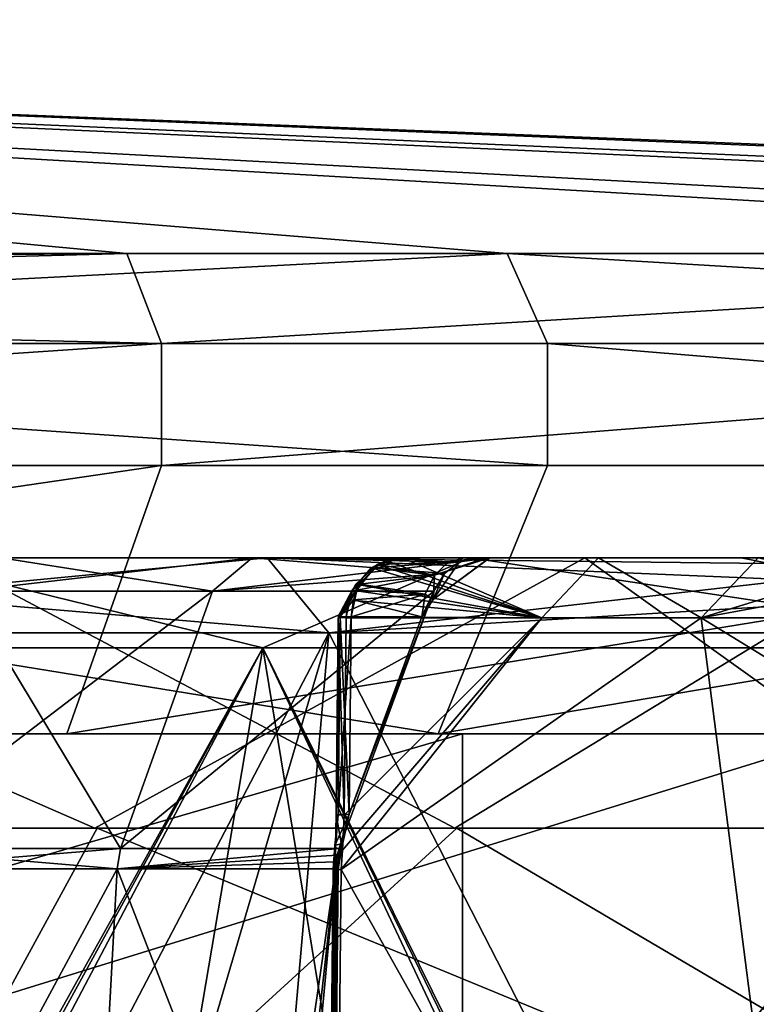
# Model space of a CAD drawing. Extents: x -31 to 31, y -10 to 122.
# Drawn here: x 8 to 10, y 118 to 122 of the extents above; entities that cross this region are included whole.
import ezdxf

# ---------------------------------------------------------------- set-up
doc = ezdxf.new("R2010")
doc.units = 0
doc.header["$MEASUREMENT"] = 0

msp = doc.modelspace()

# ---------------------------------------------------------------- linework, layer by layer
for points in [[(0, 121.742401), (2.380603, 120.963203, 19.579506), (8.314424, 120.963203, 17.885525)], [(13.434492, 120.963203, 14.440862), (0, 121.742401), (8.314424, 120.963203, 17.885525)], [(17.239428, 120.963203, 9.582598), (0, 121.742401), (13.434492, 120.963203, 14.440862)], [(19.356804, 120.963203, 3.786261), (0, 121.742401), (17.239428, 120.963203, 9.582598)], [(19.579506, 120.963203, -2.380603), (0, 121.742401), (19.356804, 120.963203, 3.786261)], [(0, 121.742401), (9.582598, 120.963203, -17.239428), (3.786261, 120.963203, -19.356804)], [(0, 121.742401), (14.440862, 120.963203, -13.434492), (9.582598, 120.963203, -17.239428)], [(0, 121.742401), (17.885525, 120.963203, -8.314424), (14.440862, 120.963203, -13.434492)], [(0, 121.742401), (19.579506, 120.963203, -2.380603), (17.885525, 120.963203, -8.314424)], [(2.380603, 120.963203, 19.579506), (2.397476, 120.915604, 19.718285), (8.314424, 120.963203, 17.885525)], [(2.397476, 120.915604, 19.718285), (2.40957, 120.807198, 19.817751), (8.314424, 120.963203, 17.885525)], [(2.40957, 120.807198, 19.817751), (8.430919, 120.664093, 18.136095), (8.314424, 120.963203, 17.885525)], [(9.582598, 120.963203, -17.239428), (3.839317, 120.664093, -19.627989), (3.786261, 120.963203, -19.356804)], [(9.582598, 120.963203, -17.239428), (9.716835, 120.664093, -17.480894), (3.839317, 120.664093, -19.627989)], [(8.314424, 120.963203, 17.885525), (8.430919, 120.664093, 18.136095), (13.434492, 120.963203, 14.440862)], [(8.430919, 120.664093, 18.136095), (13.622681, 120.664093, 14.643126), (13.434492, 120.963203, 14.440862)], [(14.643126, 120.664093, -13.622681), (9.716835, 120.664093, -17.480894), (9.582598, 120.963203, -17.239428)], [(14.440862, 120.963203, -13.434492), (14.643126, 120.664093, -13.622681), (9.582598, 120.963203, -17.239428)], [(2.40957, 120.807198, 19.817751), (2.413952, 120.664093, 19.853786), (8.430919, 120.664093, 18.136095)], [(2.413952, 120.257698, 19.853786), (8.430919, 120.664093, 18.136095), (2.413952, 120.664093, 19.853786)], [(2.413952, 120.257698, 19.853786), (8.430919, 120.257698, 18.136095), (8.430919, 120.664093, 18.136095)], [(9.716835, 120.257698, -17.480894), (3.839317, 120.664093, -19.627989), (9.716835, 120.664093, -17.480894)], [(9.716835, 120.257698, -17.480894), (3.839317, 120.257698, -19.627989), (3.839317, 120.664093, -19.627989)], [(8.430919, 120.257698, 18.136095), (13.622681, 120.664093, 14.643126), (8.430919, 120.664093, 18.136095)], [(8.430919, 120.257698, 18.136095), (13.622681, 120.257698, 14.643126), (13.622681, 120.664093, 14.643126)], [(14.643126, 120.257698, -13.622681), (9.716835, 120.664093, -17.480894), (14.643126, 120.664093, -13.622681)], [(14.643126, 120.257698, -13.622681), (9.716835, 120.257698, -17.480894), (9.716835, 120.664093, -17.480894)], [(8.430919, 120.257698, 18.136095), (2.323428, 119.363899, 19.10927), (8.114819, 119.363899, 17.455976)], [(8.430919, 120.257698, 18.136095), (2.413952, 120.257698, 19.853786), (2.323428, 119.363899, 19.10927)], [(3.839317, 120.257698, -19.627989), (9.352485, 119.363899, -16.825428), (3.695404, 119.363899, -18.891939)], [(3.839317, 120.257698, -19.627989), (9.716835, 120.257698, -17.480894), (9.352485, 119.363899, -16.825428)], [(13.622681, 120.257698, 14.643126), (8.114819, 119.363899, 17.455976), (13.111876, 119.363899, 14.094066)], [(13.622681, 120.257698, 14.643126), (8.430919, 120.257698, 18.136095), (8.114819, 119.363899, 17.455976)], [(9.352485, 119.363899, -16.825428), (14.643126, 120.257698, -13.622681), (14.094066, 119.363899, -13.111876)], [(9.716835, 120.257698, -17.480894), (14.643126, 120.257698, -13.622681), (9.352485, 119.363899, -16.825428)], [(-10.3625, 119.949997, 2.4577), (-2.4577, 119.949997, 10.3625), (10.3625, 119.949997, 2.4577)], [(2.4577, 119.949997, -10.3625), (-10.3625, 119.949997, 2.4577), (10.3625, 119.949997, 2.4577)], [(-3.354653, 119.949997, 12.04143), (3.354653, 119.949997, -12.04143), (12.408616, 119.949997, -1.50872)], [(-3.354653, 119.949997, 12.04143), (12.408616, 119.949997, -1.50872), (1.50872, 119.949997, 12.408616)], [(-2.4577, 119.949997, 10.3625), (6.0242, 119.949997, 8.7825), (8.7825, 119.949997, 6.0242)], [(-2.4577, 119.949997, 10.3625), (8.7825, 119.949997, 6.0242), (10.3625, 119.949997, 2.4577)], [(1.50872, 119.949997, 12.408616), (12.408616, 119.949997, -1.50872), (6.142406, 119.949997, 10.886715)], [(2.4577, 119.949997, -10.3625), (10.3625, 119.949997, 2.4577), (6.0242, 119.949997, -8.7825)], [(10.886715, 119.949997, -6.142406), (3.354653, 119.949997, -12.04143), (7.70736, 119.949997, -9.841004)], [(12.408616, 119.949997, -1.50872), (3.354653, 119.949997, -12.04143), (10.886715, 119.949997, -6.142406)], [(4.167272, 119.050003, 11.784876), (6.142406, 119.949997, 10.886715), (8.208534, 119.050003, 9.427068)], [(8.7681, 119.649986, 8.7681), (7.5442, 119.949997, 9.4602), (4.7453, 119.649986, 11.4561)], [(4.7453, 119.649986, -11.4561), (7.5442, 119.949997, -9.4602), (8.7681, 119.649986, -8.7681)], [(9.408225, 119.050003, -8.230118), (7.70736, 119.949997, -9.841004), (5.735829, 119.050003, -11.106296)], [(6.0242, 119.949997, 8.7825), (6.1656, 119.699997, 8.9886), (8.7825, 119.949997, 6.0242)], [(8.9886, 119.699997, -6.1656), (6.1656, 119.699997, -8.9886), (6.0242, 119.949997, -8.7825)], [(8.7825, 119.949997, -6.0242), (8.9886, 119.699997, -6.1656), (6.0242, 119.949997, -8.7825)], [(6.0242, 119.949997, -8.7825), (10.3625, 119.949997, 2.4577), (8.7825, 119.949997, -6.0242)], [(6.142406, 119.949997, 10.886715), (12.04143, 119.949997, 3.354653), (9.841004, 119.949997, 7.70736)], [(6.142406, 119.949997, 10.886715), (12.408616, 119.949997, -1.50872), (12.04143, 119.949997, 3.354653)], [(6.142406, 119.949997, 10.886715), (9.841004, 119.949997, 7.70736), (8.208534, 119.050003, 9.427068)], [(6.1656, 119.699997, 8.9886), (8.9886, 119.699997, 6.1656), (8.7825, 119.949997, 6.0242)], [(9.4602, 119.949997, 7.5442), (7.5442, 119.949997, 9.4602), (8.7681, 119.649986, 8.7681)], [(7.5442, 119.949997, -9.4602), (9.4602, 119.949997, -7.5442), (8.7681, 119.649986, -8.7681)], [(8.7331, 119.949997, -7.8962), (7.5442, 119.949997, -9.4602), (7.8962, 119.949997, -8.7331)], [(9.4602, 119.949997, -7.5442), (7.5442, 119.949997, -9.4602), (8.7331, 119.949997, -7.8962)], [(9.4602, 119.949997, 7.5442), (7.8962, 119.949997, 8.7331), (7.5442, 119.949997, 9.4602)], [(10.886715, 119.949997, -6.142406), (7.70736, 119.949997, -9.841004), (9.408225, 119.050003, -8.230118)], [(7.8962, 119.949997, -8.7331), (7.7763, 119.839401, -8.6004), (8.6004, 119.839401, -7.7763)], [(8.7331, 119.949997, 7.8962), (8.6004, 119.839401, 7.7763), (7.7763, 119.839401, 8.6004)], [(8.7331, 119.949997, 7.8962), (7.7763, 119.839401, 8.6004), (7.8962, 119.949997, 8.7331)], [(9.4602, 119.949997, 7.5442), (8.7331, 119.949997, 7.8962), (7.8962, 119.949997, 8.7331)], [(7.8962, 119.949997, -8.7331), (8.6004, 119.839401, -7.7763), (8.7331, 119.949997, -7.8962)], [(8.208534, 119.050003, 9.427068), (9.841004, 119.949997, 7.70736), (11.099777, 119.050003, 5.748509)], [(8.7331, 119.949997, -7.8962), (8.6004, 119.839401, -7.7763), (9.3734, 119.897903, -6.8998)], [(9.4237, 119.936493, 6.9368), (8.6004, 119.839401, 7.7763), (8.7331, 119.949997, 7.8962)], [(9.4237, 119.936493, 6.9368), (9.3734, 119.897903, 6.8998), (8.6004, 119.839401, 7.7763)], [(9.4818, 119.949997, -6.9795), (9.4602, 119.949997, -7.5442), (8.7331, 119.949997, -7.8962)], [(9.4602, 119.949997, 7.5442), (9.4818, 119.949997, 6.9795), (8.7331, 119.949997, 7.8962)], [(8.7331, 119.949997, -7.8962), (9.3734, 119.897903, -6.8998), (9.4237, 119.936493, -6.9368)], [(8.7331, 119.949997, -7.8962), (9.4237, 119.936493, -6.9368), (9.4818, 119.949997, -6.9795)], [(9.4818, 119.949997, 6.9795), (9.4237, 119.936493, 6.9368), (8.7331, 119.949997, 7.8962)], [(11.4561, 119.649986, 4.7453), (9.4602, 119.949997, 7.5442), (8.7681, 119.649986, 8.7681)], [(8.7681, 119.649986, -8.7681), (9.4602, 119.949997, -7.5442), (11.4561, 119.649986, -4.7453)], [(8.7825, 119.949997, 6.0242), (10.4556, 119.931, 2.4798), (10.3625, 119.949997, 2.4577)], [(8.7825, 119.949997, 6.0242), (10.5345, 119.876801, 2.4985), (10.4556, 119.931, 2.4798)], [(8.7825, 119.949997, 6.0242), (8.9886, 119.699997, 6.1656), (10.5345, 119.876801, 2.4985)], [(10.5345, 119.876801, -2.4985), (8.9886, 119.699997, -6.1656), (8.7825, 119.949997, -6.0242)], [(10.4556, 119.931, -2.4798), (10.5345, 119.876801, -2.4985), (8.7825, 119.949997, -6.0242)], [(10.3625, 119.949997, -2.4577), (10.4556, 119.931, -2.4798), (8.7825, 119.949997, -6.0242)], [(8.7825, 119.949997, -6.0242), (10.3625, 119.949997, 2.4577), (10.3625, 119.949997, -2.4577)], [(9.6976, 119.75, 5.297), (9.1287, 119.916298, 6.383), (9.1785, 119.941399, 6.4043)], [(9.1556, 119.928299, 6.4782), (9.1785, 119.941399, 6.4043), (9.1287, 119.916298, 6.383)], [(9.3853, 119.935097, -6.6869), (9.138, 119.916298, -6.4897), (9.1835, 119.941399, -6.4599)], [(9.1479, 119.928299, -6.3912), (9.1835, 119.941399, -6.4599), (9.138, 119.916298, -6.4897)], [(9.3853, 119.935097, -6.6869), (9.3398, 119.8927, -6.7325), (9.138, 119.916298, -6.4897)], [(9.2331, 119.949997, -6.4275), (9.1835, 119.941399, -6.4599), (9.1479, 119.928299, -6.3912)], [(9.2331, 119.949997, -6.4275), (9.1479, 119.928299, -6.3912), (9.6976, 119.75, -5.297)], [(9.2331, 119.949997, 6.4275), (9.1785, 119.941399, 6.4043), (9.1556, 119.928299, 6.4782)], [(9.2331, 119.949997, 6.4275), (9.1556, 119.928299, 6.4782), (9.3853, 119.935097, 6.6869)], [(9.1556, 119.928299, 6.4782), (9.3398, 119.8927, 6.7325), (9.3853, 119.935097, 6.6869)], [(9.6976, 119.75, 5.297), (9.1785, 119.941399, 6.4043), (9.2331, 119.949997, 6.4275)], [(9.3853, 119.935097, -6.6869), (9.1835, 119.941399, -6.4599), (9.2331, 119.949997, -6.4275)], [(9.8866, 119.949997, -5.3683), (9.4389, 119.949997, -6.6333), (9.2331, 119.949997, -6.4275)], [(9.4389, 119.949997, 6.6333), (9.8866, 119.949997, 5.3683), (9.2331, 119.949997, 6.4275)], [(9.4389, 119.949997, -6.6333), (9.3853, 119.935097, -6.6869), (9.2331, 119.949997, -6.4275)], [(9.2331, 119.949997, -6.4275), (9.6976, 119.75, -5.297), (9.8866, 119.949997, -5.3683)], [(9.8866, 119.949997, 5.3683), (9.6976, 119.75, 5.297), (9.2331, 119.949997, 6.4275)], [(9.2331, 119.949997, 6.4275), (9.3853, 119.935097, 6.6869), (9.4389, 119.949997, 6.6333)], [(9.5231, 119.949997, -6.8823), (9.336, 119.811493, -6.8291), (9.3398, 119.8927, -6.7325)], [(9.5231, 119.949997, -6.8823), (9.4237, 119.936493, -6.9368), (9.336, 119.811493, -6.8291)], [(9.5246, 119.949997, 6.8725), (9.336, 119.811493, 6.8291), (9.4237, 119.936493, 6.9368)], [(9.3398, 119.8927, 6.7325), (9.336, 119.811493, 6.8291), (9.5246, 119.949997, 6.8725)], [(9.4237, 119.936493, -6.9368), (9.3734, 119.897903, -6.8998), (9.336, 119.811493, -6.8291)], [(9.4237, 119.936493, 6.9368), (9.336, 119.811493, 6.8291), (9.3734, 119.897903, 6.8998)], [(9.5134, 119.949997, -6.7542), (9.3398, 119.8927, -6.7325), (9.3853, 119.935097, -6.6869)], [(9.5231, 119.949997, -6.8823), (9.3398, 119.8927, -6.7325), (9.5134, 119.949997, -6.7542)], [(9.5111, 119.949997, 6.7473), (9.3398, 119.8927, 6.7325), (9.5246, 119.949997, 6.8725)], [(9.3853, 119.935097, 6.6869), (9.3398, 119.8927, 6.7325), (9.5111, 119.949997, 6.7473)], [(9.5134, 119.949997, -6.7542), (9.3853, 119.935097, -6.6869), (9.4389, 119.949997, -6.6333)], [(9.4819, 119.949997, 6.6871), (9.3853, 119.935097, 6.6869), (9.5111, 119.949997, 6.7473)], [(9.4389, 119.949997, 6.6333), (9.3853, 119.935097, 6.6869), (9.4819, 119.949997, 6.6871)], [(9.408225, 119.050003, -8.230118), (11.770487, 119.050003, -4.207731), (10.886715, 119.949997, -6.142406)], [(9.4818, 119.949997, -6.9795), (9.4237, 119.936493, -6.9368), (9.5231, 119.949997, -6.8823)], [(9.5246, 119.949997, 6.8725), (9.4237, 119.936493, 6.9368), (9.4818, 119.949997, 6.9795)], [(9.8866, 119.949997, -5.3683), (9.5134, 119.949997, -6.7542), (9.4389, 119.949997, -6.6333)], [(9.4819, 119.949997, 6.6871), (9.8866, 119.949997, 5.3683), (9.4389, 119.949997, 6.6333)], [(11.4561, 119.649986, 4.7453), (10.9017, 119.949997, 5.25), (9.4602, 119.949997, 7.5442)], [(9.4602, 119.949997, -7.5442), (10.9017, 119.949997, -5.25), (11.4561, 119.649986, -4.7453)], [(9.5231, 119.949997, -6.8823), (9.4602, 119.949997, -7.5442), (9.4818, 119.949997, -6.9795)], [(10.9017, 119.949997, -5.25), (9.4602, 119.949997, -7.5442), (9.5231, 119.949997, -6.8823)], [(9.4602, 119.949997, 7.5442), (9.5246, 119.949997, 6.8725), (9.4818, 119.949997, 6.9795)], [(9.4602, 119.949997, 7.5442), (10.9017, 119.949997, 5.25), (9.5246, 119.949997, 6.8725)], [(9.5111, 119.949997, 6.7473), (9.8866, 119.949997, 5.3683), (9.4819, 119.949997, 6.6871)], [(9.5111, 119.949997, 6.7473), (10.9017, 119.949997, 5.25), (9.8866, 119.949997, 5.3683)], [(9.5246, 119.949997, 6.8725), (10.9017, 119.949997, 5.25), (9.5111, 119.949997, 6.7473)], [(10.9017, 119.949997, -5.25), (9.5231, 119.949997, -6.8823), (9.5134, 119.949997, -6.7542)], [(10.9017, 119.949997, -5.25), (9.5134, 119.949997, -6.7542), (9.8866, 119.949997, -5.3683)], [(9.8866, 119.949997, -5.3683), (9.6976, 119.75, -5.297), (10.2286, 119.75, -4.1806)], [(10.2286, 119.75, 4.1806), (9.6976, 119.75, 5.297), (9.8866, 119.949997, 5.3683)], [(9.841004, 119.949997, 7.70736), (12.04143, 119.949997, 3.354653), (11.099777, 119.050003, 5.748509)], [(10.4191, 119.949997, -4.2433), (10.9017, 119.949997, -5.25), (9.8866, 119.949997, -5.3683)], [(10.9017, 119.949997, 5.25), (10.4191, 119.949997, 4.2433), (9.8866, 119.949997, 5.3683)], [(9.8866, 119.949997, -5.3683), (10.2286, 119.75, -4.1806), (10.4191, 119.949997, -4.2433)], [(10.4191, 119.949997, 4.2433), (10.2286, 119.75, 4.1806), (9.8866, 119.949997, 5.3683)], [(10.4191, 119.949997, -4.2433), (10.2286, 119.75, -4.1806), (10.688, 119.891403, -3.0279)], [(10.688, 119.891403, 3.0279), (10.2286, 119.75, 4.1806), (10.4191, 119.949997, 4.2433)], [(10.4404, 119.949997, 2.2988), (10.3625, 119.949997, 2.4577), (10.4556, 119.931, 2.4798)], [(10.4404, 119.949997, -2.2988), (10.4556, 119.931, -2.4798), (10.3625, 119.949997, -2.4577)], [(10.3625, 119.949997, -2.4577), (10.3625, 119.949997, 2.4577), (10.4404, 119.949997, 2.2988)], [(10.3625, 119.949997, -2.4577), (10.4404, 119.949997, 2.2988), (10.4404, 119.949997, -2.2988)], [(8.6004, 119.839401, -7.7763), (9.3377, 119.839401, -6.8735), (9.3734, 119.897903, -6.8998)], [(9.3734, 119.897903, 6.8998), (9.3377, 119.839401, 6.8735), (8.6004, 119.839401, 7.7763)], [(9.1556, 119.928299, 6.4782), (9.1287, 119.916298, 6.383), (9.0663, 119.842003, 6.3562)], [(9.1556, 119.928299, 6.4782), (9.0663, 119.842003, 6.3562), (9.0915, 119.862198, 6.5201)], [(9.6976, 119.75, 5.297), (9.0663, 119.842003, 6.3562), (9.1287, 119.916298, 6.383)], [(9.1479, 119.928299, -6.3912), (9.138, 119.916298, -6.4897), (9.0776, 119.862198, -6.361)], [(9.1479, 119.928299, -6.3912), (9.0776, 119.862198, -6.361), (9.6976, 119.75, -5.297)], [(9.0776, 119.862198, -6.361), (9.138, 119.916298, -6.4897), (9.0812, 119.842003, -6.5268)], [(9.3398, 119.8927, -6.7325), (9.0812, 119.842003, -6.5268), (9.138, 119.916298, -6.4897)], [(9.1556, 119.928299, 6.4782), (9.0915, 119.862198, 6.5201), (9.3398, 119.8927, 6.7325)], [(9.3734, 119.897903, -6.8998), (9.3377, 119.839401, -6.8735), (9.336, 119.811493, -6.8291)], [(9.336, 119.811493, 6.8291), (9.3377, 119.839401, 6.8735), (9.3734, 119.897903, 6.8998)], [(8.9886, 119.699997, 6.1656), (10.5873, 119.7957, 2.511), (10.5345, 119.876801, 2.4985)], [(10.5345, 119.876801, -2.4985), (10.5873, 119.7957, -2.511), (8.9886, 119.699997, -6.1656)], [(9.3398, 119.8927, -6.7325), (9.3089, 119.828903, -6.7633), (9.0812, 119.842003, -6.5268)], [(9.0915, 119.862198, 6.5201), (9.3089, 119.828903, 6.7633), (9.3398, 119.8927, 6.7325)], [(9.3398, 119.8927, -6.7325), (9.336, 119.811493, -6.8291), (9.3089, 119.828903, -6.7633)], [(9.3398, 119.8927, 6.7325), (9.3089, 119.828903, 6.7633), (9.336, 119.811493, 6.8291)], [(10.2286, 119.75, -4.1806), (10.6463, 119.826492, -3.016), (10.688, 119.891403, -3.0279)], [(10.688, 119.891403, 3.0279), (10.6463, 119.826492, 3.016), (10.2286, 119.75, 4.1806)], [(7.4762, 118.981697, -8.2935), (8.2935, 118.981697, -7.4762), (8.6004, 119.839401, -7.7763)], [(7.7763, 119.839401, -8.6004), (7.4762, 118.981697, -8.2935), (8.6004, 119.839401, -7.7763)], [(8.2935, 118.981697, 7.4762), (7.4762, 118.981697, 8.2935), (7.7763, 119.839401, 8.6004)], [(8.6004, 119.839401, 7.7763), (8.2935, 118.981697, 7.4762), (7.7763, 119.839401, 8.6004)], [(8.2935, 118.981697, -7.4762), (9.022, 118.981697, -6.5787), (9.3377, 119.839401, -6.8735)], [(8.6004, 119.839401, -7.7763), (8.2935, 118.981697, -7.4762), (9.3377, 119.839401, -6.8735)], [(9.3377, 119.839401, 6.8735), (9.022, 118.981697, 6.5787), (8.2935, 118.981697, 7.4762)], [(9.3377, 119.839401, 6.8735), (8.2935, 118.981697, 7.4762), (8.6004, 119.839401, 7.7763)], [(9.0776, 119.862198, -6.361), (9.0812, 119.842003, -6.5268), (9.0197, 119.754204, -6.4114)], [(9.0776, 119.862198, -6.361), (9.0197, 119.754204, -6.4114), (9.0539, 119.810097, -6.3508)], [(9.0915, 119.862198, 6.5201), (9.0197, 119.754204, 6.4114), (9.0257, 119.754204, 6.4804)], [(9.0915, 119.862198, 6.5201), (9.0663, 119.842003, 6.3562), (9.0197, 119.754204, 6.4114)], [(9.0197, 119.754204, -6.4114), (9.0812, 119.842003, -6.5268), (9.0257, 119.754204, -6.4804)], [(9.0663, 119.842003, 6.3562), (9.0453, 119.753487, 6.3471), (9.0197, 119.754204, 6.4114)], [(9.3377, 119.839401, -6.8735), (9.022, 118.981697, -6.5787), (9.0553, 119.095787, -6.5488)], [(9.022, 118.981697, 6.5787), (9.3377, 119.839401, 6.8735), (9.0553, 119.095787, 6.5488)], [(9.0915, 119.862198, 6.5201), (9.0257, 119.754204, 6.4804), (9.0699, 119.810204, 6.5341)], [(9.0812, 119.842003, -6.5268), (9.062, 119.753098, -6.5393), (9.0257, 119.754204, -6.4804)], [(9.6976, 119.75, 5.297), (9.0453, 119.753487, 6.3471), (9.0663, 119.842003, 6.3562)], [(9.0776, 119.862198, -6.361), (9.0539, 119.810097, -6.3508), (9.6976, 119.75, -5.297)], [(9.3377, 119.839401, -6.8735), (9.0553, 119.095787, -6.5488), (9.2975, 119.753487, -6.7747)], [(9.0553, 119.095787, 6.5488), (9.3377, 119.839401, 6.8735), (9.2975, 119.753487, 6.7747)], [(9.3089, 119.828903, -6.7633), (9.062, 119.753098, -6.5393), (9.0812, 119.842003, -6.5268)], [(9.0915, 119.862198, 6.5201), (9.0699, 119.810204, 6.5341), (9.3089, 119.828903, 6.7633)], [(9.2975, 119.753487, -6.7747), (9.336, 119.811493, -6.8291), (9.3377, 119.839401, -6.8735)], [(9.3377, 119.839401, 6.8735), (9.336, 119.811493, 6.8291), (9.2975, 119.753487, 6.7747)], [(9.0539, 119.810097, -6.3508), (9.0197, 119.754204, -6.4114), (9.0453, 119.753487, -6.3471)], [(9.0699, 119.810204, 6.5341), (9.0257, 119.754204, 6.4804), (9.062, 119.753098, 6.5393)], [(9.0539, 119.810097, -6.3508), (9.0453, 119.753487, -6.3471), (9.6976, 119.75, -5.297)], [(9.3089, 119.828903, -6.7633), (9.2975, 119.753487, -6.7747), (9.062, 119.753098, -6.5393)], [(9.0699, 119.810204, 6.5341), (9.062, 119.753098, 6.5393), (9.2975, 119.753487, 6.7747)], [(9.0699, 119.810204, 6.5341), (9.2975, 119.753487, 6.7747), (9.3089, 119.828903, 6.7633)], [(9.336, 119.811493, -6.8291), (9.2975, 119.753487, -6.7747), (9.3089, 119.828903, -6.7633)], [(9.3089, 119.828903, 6.7633), (9.2975, 119.753487, 6.7747), (9.336, 119.811493, 6.8291)], [(10.2286, 119.75, -4.1806), (10.6316, 119.75, -3.0119), (10.6463, 119.826492, -3.016)], [(10.6463, 119.826492, 3.016), (10.6316, 119.75, 3.0119), (10.2286, 119.75, 4.1806)], [(8.9886, 119.699997, 6.1656), (10.6058, 119.699997, 2.5154), (10.5873, 119.7957, 2.511)], [(10.5873, 119.7957, -2.511), (10.6058, 119.699997, -2.5154), (8.9886, 119.699997, -6.1656)], [(9.013, 119.094299, -6.4208), (9.0197, 119.751198, -6.4114), (9.0257, 119.752098, -6.4804)], [(9.019, 119.095299, -6.4898), (9.013, 119.094299, -6.4208), (9.0257, 119.752098, -6.4804)], [(9.0257, 119.752098, 6.4804), (9.013, 119.094299, 6.4208), (9.019, 119.095299, 6.4898)], [(9.0257, 119.752098, 6.4804), (9.0197, 119.751198, 6.4114), (9.013, 119.094299, 6.4208)], [(9.013, 119.094299, -6.4208), (9.0387, 119.093086, -6.3565), (9.0197, 119.751198, -6.4114)], [(9.0197, 119.751198, 6.4114), (9.0387, 119.093086, 6.3565), (9.013, 119.094299, 6.4208)], [(9.019, 119.095299, -6.4898), (9.0257, 119.752098, -6.4804), (9.062, 119.753098, -6.5393)], [(9.0553, 119.095787, -6.5488), (9.019, 119.095299, -6.4898), (9.062, 119.753098, -6.5393)], [(9.0257, 119.752098, 6.4804), (9.019, 119.095299, 6.4898), (9.0553, 119.095787, 6.5488)], [(9.0197, 119.751198, -6.4114), (9.0453, 119.75, -6.3471), (9.0453, 119.753487, -6.3471)], [(9.0387, 119.093086, -6.3565), (9.0453, 119.75, -6.3471), (9.0197, 119.751198, -6.4114)], [(9.0197, 119.751198, 6.4114), (9.0453, 119.75, 6.3471), (9.0387, 119.093086, 6.3565)], [(9.0257, 119.752098, -6.4804), (9.0257, 119.754204, -6.4804), (9.062, 119.753098, -6.5393)], [(9.062, 119.753098, 6.5393), (9.0257, 119.752098, 6.4804), (9.0553, 119.095787, 6.5488)], [(9.6976, 119.75, 5.297), (9.0294, 118.911499, 6.3696), (9.0332, 118.976387, 6.3642)], [(10.2286, 119.75, 4.1806), (10.726, 115.892097, 2.6562), (9.0294, 118.911499, 6.3696)], [(10.2286, 119.75, 4.1806), (9.0294, 118.911499, 6.3696), (9.6976, 119.75, 5.297)], [(9.0294, 118.911499, -6.3696), (10.726, 115.892097, -2.6562), (10.2286, 119.75, -4.1806)], [(9.0294, 118.911499, -6.3696), (10.2286, 119.75, -4.1806), (9.6976, 119.75, -5.297)], [(9.0332, 118.976387, -6.3642), (9.0294, 118.911499, -6.3696), (9.6976, 119.75, -5.297)], [(9.6976, 119.75, 5.297), (9.0332, 118.976387, 6.3642), (9.0387, 119.093086, 6.3565)], [(9.0387, 119.093086, -6.3565), (9.0332, 118.976387, -6.3642), (9.6976, 119.75, -5.297)], [(9.6976, 119.75, 5.297), (9.0387, 119.093086, 6.3565), (9.0453, 119.75, 6.3471)], [(9.0453, 119.75, -6.3471), (9.0387, 119.093086, -6.3565), (9.6976, 119.75, -5.297)], [(9.0453, 119.753487, -6.3471), (9.0453, 119.75, -6.3471), (9.6976, 119.75, -5.297)], [(9.6976, 119.75, 5.297), (9.0453, 119.75, 6.3471), (9.0453, 119.753487, 6.3471)], [(9.0553, 119.095787, -6.5488), (9.062, 119.753098, -6.5393), (9.2975, 119.753487, -6.7747)], [(9.0553, 119.095787, 6.5488), (9.2975, 119.753487, 6.7747), (9.062, 119.753098, 6.5393)], [(10.7107, 119.4552, 2.7173), (10.2286, 119.75, 4.1806), (10.6316, 119.75, 3.0119)], [(10.7107, 119.4552, 2.7173), (10.726, 115.892097, 2.6562), (10.2286, 119.75, 4.1806)], [(10.2286, 119.75, -4.1806), (10.726, 115.892097, -2.6562), (10.7107, 119.4552, -2.7173)], [(10.2286, 119.75, -4.1806), (10.7107, 119.4552, -2.7173), (10.6316, 119.75, -3.0119)], [(8.0604, 116.550003, -7.3375), (6.1656, 119.699997, -8.9886), (8.9886, 119.699997, -6.1656)], [(8.0604, 116.550003, -7.3375), (7.3375, 116.550003, -8.0604), (6.1656, 119.699997, -8.9886)], [(7.3375, 116.550003, 8.0604), (8.9886, 119.699997, 6.1656), (6.1656, 119.699997, 8.9886)], [(7.3375, 116.550003, 8.0604), (8.0604, 116.550003, 7.3375), (8.9886, 119.699997, 6.1656)], [(8.7124, 116.550003, -6.5501), (8.0604, 116.550003, -7.3375), (8.9886, 119.699997, -6.1656)], [(8.0604, 116.550003, 7.3375), (8.7124, 116.550003, 6.5501), (8.9886, 119.699997, 6.1656)], [(10.6058, 116.550003, -2.5154), (8.7124, 116.550003, -6.5501), (8.9886, 119.699997, -6.1656)], [(8.7124, 116.550003, 6.5501), (10.6058, 116.550003, 2.5154), (8.9886, 119.699997, 6.1656)], [(10.6058, 116.550003, -2.5154), (8.9886, 119.699997, -6.1656), (10.6058, 119.699997, -2.5154)], [(10.6058, 116.550003, 2.5154), (10.6058, 119.699997, 2.5154), (8.9886, 119.699997, 6.1656)], [(4.7453, 119.649986, -11.4561), (8.7681, 119.649986, -8.7681), (7.6657, 117.641403, -9.7467)], [(8.7681, 119.649986, 8.7681), (4.7453, 119.649986, 11.4561), (7.6395, 117.628304, 9.7672)], [(8.7681, 119.649986, 8.7681), (7.6395, 117.628304, 9.7672), (7.7118, 117.649986, 9.7102)], [(8.7681, 119.649986, -8.7681), (7.7118, 117.649986, -9.7102), (7.6657, 117.641403, -9.7467)], [(8.7681, 119.649986, -8.7681), (8.428, 117.649986, -9.0955), (7.7118, 117.649986, -9.7102)], [(8.7681, 119.649986, 8.7681), (7.7118, 117.649986, 9.7102), (8.428, 117.649986, 9.0955)], [(8.7681, 119.649986, -8.7681), (9.0955, 117.649986, -8.428), (8.428, 117.649986, -9.0955)], [(8.7681, 119.649986, 8.7681), (8.428, 117.649986, 9.0955), (9.0955, 117.649986, 8.428)], [(8.7681, 119.649986, -8.7681), (11.4561, 119.649986, -4.7453), (9.7672, 117.628304, -7.6395)], [(8.7681, 119.649986, -8.7681), (9.7672, 117.628304, -7.6395), (9.7102, 117.649986, -7.7118)], [(8.7681, 119.649986, -8.7681), (9.7102, 117.649986, -7.7118), (9.0955, 117.649986, -8.428)], [(8.7681, 119.649986, 8.7681), (9.0955, 117.649986, 8.428), (9.7102, 117.649986, 7.7118)], [(8.7681, 119.649986, 8.7681), (9.7102, 117.649986, 7.7118), (9.7467, 117.641403, 7.6657)], [(11.4561, 119.649986, 4.7453), (8.7681, 119.649986, 8.7681), (9.7467, 117.641403, 7.6657)], [(11.4561, 119.649986, 4.7453), (9.7467, 117.641403, 7.6657), (9.78, 117.616203, 7.6231)], [(9.7672, 117.628304, -7.6395), (11.4561, 119.649986, -4.7453), (9.8138, 117.562393, -7.5795)], [(11.4561, 119.649986, 4.7453), (9.78, 117.616203, 7.6231), (9.8213, 117.542099, 7.5698)], [(9.8138, 117.562393, -7.5795), (11.4561, 119.649986, -4.7453), (9.8296, 117.509903, -7.5591)], [(11.4561, 119.649986, 4.7453), (9.8213, 117.542099, 7.5698), (9.8352, 117.453499, 7.5517)], [(9.8296, 117.509903, -7.5591), (11.4561, 119.649986, -4.7453), (11.88, 117.269203, -3.5532)], [(11.4561, 119.649986, 4.7453), (9.8352, 117.453499, 7.5517), (11.8869, 117.327187, 3.5301)], [(2.323428, 119.363899, 19.10927), (4.572535, 119.363899, 15.019408), (8.114819, 119.363899, 17.455976)], [(6.151535, 119.363899, -14.444675), (3.695404, 119.363899, -18.891939), (9.352485, 119.363899, -16.825428)], [(4.572535, 117.949997, 15.019408), (9.433688, 119.363899, 12.549723), (4.572535, 119.363899, 15.019408)], [(4.572535, 117.949997, 15.019408), (9.433688, 117.949997, 12.549723), (9.433688, 119.363899, 12.549723)], [(4.572535, 119.363899, 15.019408), (9.433688, 119.363899, 12.549723), (8.114819, 119.363899, 17.455976)], [(6.151535, 117.949997, -14.444675), (6.151535, 119.363899, -14.444675), (10.72092, 119.363899, -11.469639)], [(10.72092, 117.949997, -11.469639), (6.151535, 117.949997, -14.444675), (10.72092, 119.363899, -11.469639)], [(6.151535, 119.363899, -14.444675), (9.352485, 119.363899, -16.825428), (10.72092, 119.363899, -11.469639)], [(8.114819, 119.363899, 17.455976), (9.433688, 119.363899, 12.549723), (13.111876, 119.363899, 14.094066)], [(10.72092, 119.363899, -11.469639), (9.352485, 119.363899, -16.825428), (14.094066, 119.363899, -13.111876)], [(9.433688, 117.949997, 12.549723), (13.157031, 119.363899, 8.566404), (9.433688, 119.363899, 12.549723)], [(9.433688, 117.949997, 12.549723), (13.157031, 117.949997, 8.566404), (13.157031, 119.363899, 8.566404)], [(9.433688, 119.363899, 12.549723), (13.157031, 119.363899, 8.566404), (13.111876, 119.363899, 14.094066)], [(9.0553, 119.095787, 6.5488), (9.0084, 118.992203, 6.4732), (9.0284, 118.997101, 6.5269)], [(9.0553, 119.095787, 6.5488), (9.019, 119.095299, 6.4898), (9.0084, 118.992203, 6.4732)], [(9.0084, 118.992203, -6.4732), (9.019, 119.095299, -6.4898), (9.0553, 119.095787, -6.5488)], [(9.0284, 118.997101, -6.5269), (9.0084, 118.992203, -6.4732), (9.0553, 119.095787, -6.5488)], [(9.019, 119.095299, 6.4898), (9.0101, 118.984894, 6.4162), (9.0084, 118.992203, 6.4732)], [(9.0084, 118.992203, -6.4732), (9.0101, 118.984894, -6.4162), (9.019, 119.095299, -6.4898)], [(9.019, 119.095299, 6.4898), (9.013, 119.094299, 6.4208), (9.0101, 118.984894, 6.4162)], [(9.0101, 118.984894, -6.4162), (9.013, 119.094299, -6.4208), (9.019, 119.095299, -6.4898)], [(9.013, 119.094299, 6.4208), (9.0332, 118.976387, 6.3642), (9.0101, 118.984894, 6.4162)], [(9.0101, 118.984894, -6.4162), (9.0332, 118.976387, -6.3642), (9.013, 119.094299, -6.4208)], [(9.013, 119.094299, 6.4208), (9.0387, 119.093086, 6.3565), (9.0332, 118.976387, 6.3642)], [(9.0332, 118.976387, -6.3642), (9.0387, 119.093086, -6.3565), (9.013, 119.094299, -6.4208)], [(9.022, 118.981697, -6.5787), (9.0308, 118.9842, -6.562), (9.0553, 119.095787, -6.5488)], [(9.0553, 119.095787, 6.5488), (9.0308, 118.9842, 6.562), (9.022, 118.981697, 6.5787)], [(9.033, 118.989594, -6.5438), (9.0284, 118.997101, -6.5269), (9.0553, 119.095787, -6.5488)], [(9.0553, 119.095787, 6.5488), (9.0284, 118.997101, 6.5269), (9.033, 118.989594, 6.5438)], [(9.0308, 118.9842, -6.562), (9.033, 118.989594, -6.5438), (9.0553, 119.095787, -6.5488)], [(9.0553, 119.095787, 6.5488), (9.033, 118.989594, 6.5438), (9.0308, 118.9842, 6.562)], [(4.169035, 119.050003, 11.787784), (4.167272, 119.050003, 11.784876), (8.208534, 119.050003, 9.427068)], [(4.170787, 119.050003, 11.790593), (4.169035, 119.050003, 11.787784), (8.208534, 119.050003, 9.427068)], [(4.172539, 119.050003, 11.793402), (4.170787, 119.050003, 11.790593), (8.208534, 119.050003, 9.427068)], [(4.172539, 119.050003, 11.793402), (8.208534, 119.050003, 9.427068), (8.21553, 119.050003, 9.434074)], [(4.172539, 119.050003, 11.793402), (8.21553, 119.050003, 9.434074), (7.67427, 118.058701, 11.118418)], [(8.33005, 118.058701, -10.636074), (5.740956, 119.050003, -11.114676), (4.818893, 118.058701, -12.621098)], [(9.408225, 119.050003, -8.230118), (5.735829, 119.050003, -11.106296), (5.740956, 119.050003, -11.114676)], [(9.408225, 119.050003, -8.230118), (5.740956, 119.050003, -11.114676), (9.415133, 119.050003, -8.237103)], [(9.415133, 119.050003, -8.237103), (5.740956, 119.050003, -11.114676), (8.33005, 118.058701, -10.636074)], [(7.67427, 118.058701, 11.118418), (8.21553, 119.050003, 9.434074), (10.621674, 118.058701, 8.348322)], [(8.21553, 119.050003, 9.434074), (8.208534, 119.050003, 9.427068), (11.099777, 119.050003, 5.748509)], [(8.21553, 119.050003, 9.434074), (11.099777, 119.050003, 5.748509), (11.108158, 119.050003, 5.753635)], [(8.21553, 119.050003, 9.434074), (11.108158, 119.050003, 5.753635), (10.621674, 118.058701, 8.348322)], [(11.098618, 118.058701, -7.702889), (9.415133, 119.050003, -8.237103), (8.33005, 118.058701, -10.636074)], [(11.779001, 119.050003, -4.213098), (9.408225, 119.050003, -8.230118), (9.415133, 119.050003, -8.237103)], [(11.776192, 119.050003, -4.211346), (9.408225, 119.050003, -8.230118), (11.779001, 119.050003, -4.213098)], [(11.773383, 119.050003, -4.209594), (9.408225, 119.050003, -8.230118), (11.776192, 119.050003, -4.211346)], [(11.770487, 119.050003, -4.207731), (9.408225, 119.050003, -8.230118), (11.773383, 119.050003, -4.209594)], [(11.779001, 119.050003, -4.213098), (9.415133, 119.050003, -8.237103), (11.098618, 118.058701, -7.702889)], [(8.2822, 118.914597, 7.4651), (7.4651, 118.914597, 8.2822), (7.4762, 118.981697, 8.2935)], [(7.4651, 118.914597, -8.2822), (8.2822, 118.914597, -7.4651), (8.2935, 118.981697, -7.4762)], [(7.4762, 118.981697, -8.2935), (7.4651, 118.914597, -8.2822), (8.2935, 118.981697, -7.4762)], [(8.2935, 118.981697, 7.4762), (8.2822, 118.914597, 7.4651), (7.4762, 118.981697, 8.2935)], [(9.022, 118.981697, 6.5787), (8.2822, 118.914597, 7.4651), (8.2935, 118.981697, 7.4762)], [(9.022, 118.981697, 6.5787), (9.0157, 118.960197, 6.5725), (8.2822, 118.914597, 7.4651)], [(8.2822, 118.914597, -7.4651), (9.0157, 118.960197, -6.5725), (9.022, 118.981697, -6.5787)], [(8.2935, 118.981697, -7.4762), (8.2822, 118.914597, -7.4651), (9.022, 118.981697, -6.5787)], [(9.0084, 118.992203, 6.4732), (9.0025, 118.913193, 6.4678), (9.0154, 118.913803, 6.5179)], [(9.0084, 118.992203, 6.4732), (9.0101, 118.984894, 6.4162), (9.0025, 118.913193, 6.4678)], [(9.0025, 118.913193, -6.4678), (9.0101, 118.984894, -6.4162), (9.0084, 118.992203, -6.4732)], [(9.0154, 118.913803, -6.5179), (9.0025, 118.913193, -6.4678), (9.0084, 118.992203, -6.4732)], [(9.0101, 118.984894, 6.4162), (9.0074, 118.912399, 6.4164), (9.0025, 118.913193, 6.4678)], [(9.0025, 118.913193, -6.4678), (9.0074, 118.912399, -6.4164), (9.0101, 118.984894, -6.4162)], [(9.0101, 118.984894, 6.4162), (9.0332, 118.976387, 6.3642), (9.0074, 118.912399, 6.4164)], [(9.0074, 118.912399, -6.4164), (9.0332, 118.976387, -6.3642), (9.0101, 118.984894, -6.4162)], [(9.0284, 118.997101, 6.5269), (9.0084, 118.992203, 6.4732), (9.0154, 118.913803, 6.5179)], [(9.0154, 118.913803, -6.5179), (9.0084, 118.992203, -6.4732), (9.0284, 118.997101, -6.5269)], [(9.033, 118.989594, 6.5438), (9.0197, 118.914001, 6.5349), (9.0118, 118.937698, 6.5689)], [(9.0157, 118.960197, 6.5725), (9.033, 118.989594, 6.5438), (9.0118, 118.937698, 6.5689)], [(9.0118, 118.937698, -6.5689), (9.033, 118.989594, -6.5438), (9.0157, 118.960197, -6.5725)], [(9.0118, 118.937698, -6.5689), (9.0197, 118.914001, -6.5349), (9.033, 118.989594, -6.5438)], [(9.033, 118.989594, 6.5438), (9.0284, 118.997101, 6.5269), (9.0154, 118.913803, 6.5179)], [(9.0154, 118.913803, -6.5179), (9.0284, 118.997101, -6.5269), (9.033, 118.989594, -6.5438)], [(9.033, 118.989594, 6.5438), (9.0154, 118.913803, 6.5179), (9.0197, 118.914001, 6.5349)], [(9.0197, 118.914001, -6.5349), (9.0154, 118.913803, -6.5179), (9.033, 118.989594, -6.5438)], [(9.0308, 118.9842, 6.562), (9.033, 118.989594, 6.5438), (9.0157, 118.960197, 6.5725)], [(9.0157, 118.960197, -6.5725), (9.033, 118.989594, -6.5438), (9.0308, 118.9842, -6.562)], [(9.022, 118.981697, 6.5787), (9.0308, 118.9842, 6.562), (9.0157, 118.960197, 6.5725)], [(9.0157, 118.960197, -6.5725), (9.0308, 118.9842, -6.562), (9.022, 118.981697, -6.5787)], [(9.0157, 118.960197, 6.5725), (9.0118, 118.937698, 6.5689), (8.2822, 118.914597, 7.4651)], [(8.2822, 118.914597, -7.4651), (9.0118, 118.937698, -6.5689), (9.0157, 118.960197, -6.5725)], [(9.0332, 118.976387, 6.3642), (9.0294, 118.911499, 6.3696), (9.0074, 118.912399, 6.4164)], [(9.0074, 118.912399, -6.4164), (9.0294, 118.911499, -6.3696), (9.0332, 118.976387, -6.3642)], [(8.2822, 118.914597, 7.4651), (7.5461, 117.550003, 8.2085), (7.4651, 118.914597, 8.2822)], [(7.4651, 118.914597, -8.2822), (7.5461, 117.550003, -8.2085), (8.2085, 117.550003, -7.5461)], [(7.4651, 118.914597, -8.2822), (8.2085, 117.550003, -7.5461), (8.2822, 118.914597, -7.4651)], [(8.2822, 118.914597, 7.4651), (8.2085, 117.550003, 7.5461), (7.5461, 117.550003, 8.2085)], [(8.2822, 118.914597, 7.4651), (8.8129, 117.550003, 6.8305), (8.2085, 117.550003, 7.5461)], [(8.2822, 118.914597, -7.4651), (8.2085, 117.550003, -7.5461), (8.8129, 117.550003, -6.8305)], [(9.0118, 118.937698, 6.5689), (9.0102, 118.914597, 6.568), (8.2822, 118.914597, 7.4651)], [(8.2822, 118.914597, -7.4651), (9.0102, 118.914597, -6.568), (9.0118, 118.937698, -6.5689)], [(9.0102, 118.914597, 6.568), (8.8129, 117.550003, 6.8305), (8.2822, 118.914597, 7.4651)], [(8.2822, 118.914597, -7.4651), (8.8129, 117.550003, -6.8305), (9.0102, 118.914597, -6.568)], [(9.0102, 118.914597, 6.568), (8.856, 117.521301, 6.7745), (8.8129, 117.550003, 6.8305)], [(9.0102, 118.914597, -6.568), (8.8129, 117.550003, -6.8305), (8.856, 117.521301, -6.7745)], [(9.0102, 118.914597, 6.568), (8.8743, 117.451698, 6.7505), (8.856, 117.521301, 6.7745)], [(9.0102, 118.914597, -6.568), (8.856, 117.521301, -6.7745), (8.8743, 117.451698, -6.7505)], [(9.0102, 118.914597, 6.568), (8.9692, 115, 6.624), (8.8743, 117.451698, 6.7505)], [(9.0102, 118.914597, -6.568), (8.8743, 117.451698, -6.7505), (8.9692, 115, -6.624)], [(9.0154, 118.913803, 6.5179), (8.962, 114.999397, 6.5238), (8.9746, 114.999199, 6.5739)], [(9.0154, 118.913803, 6.5179), (9.0025, 118.913193, 6.4678), (8.962, 114.999397, 6.5238)], [(8.962, 114.999397, -6.5238), (9.0025, 118.913193, -6.4678), (9.0154, 118.913803, -6.5179)], [(8.9746, 114.999199, -6.5739), (8.962, 114.999397, -6.5238), (9.0154, 118.913803, -6.5179)], [(9.0025, 118.913193, 6.4678), (8.9672, 114.999687, 6.4723), (8.962, 114.999397, 6.5238)], [(8.962, 114.999397, -6.5238), (8.9672, 114.999687, -6.4723), (9.0025, 118.913193, -6.4678)], [(9.0025, 118.913193, 6.4678), (9.0074, 118.912399, 6.4164), (8.9672, 114.999687, 6.4723)], [(8.9672, 114.999687, -6.4723), (9.0074, 118.912399, -6.4164), (9.0025, 118.913193, -6.4678)], [(9.0074, 118.912399, 6.4164), (8.9896, 115, 6.4257), (8.9672, 114.999687, 6.4723)], [(8.9672, 114.999687, -6.4723), (8.9896, 115, -6.4257), (9.0074, 118.912399, -6.4164)], [(8.9692, 115, -6.624), (8.9769, 114.999687, -6.6083), (9.0102, 118.914597, -6.568)], [(9.0102, 118.914597, 6.568), (8.9769, 114.999687, 6.6083), (8.9692, 115, 6.624)], [(8.9746, 114.999199, -6.5739), (9.0154, 118.913803, -6.5179), (9.0197, 118.914001, -6.5349)], [(8.9788, 114.999397, -6.5909), (8.9746, 114.999199, -6.5739), (9.0197, 118.914001, -6.5349)], [(9.0197, 118.914001, 6.5349), (8.9746, 114.999199, 6.5739), (8.9788, 114.999397, 6.5909)], [(9.0197, 118.914001, 6.5349), (9.0154, 118.913803, 6.5179), (8.9746, 114.999199, 6.5739)], [(8.9769, 114.999687, -6.6083), (9.0179, 118.914299, -6.5523), (9.0102, 118.914597, -6.568)], [(9.0102, 118.914597, 6.568), (9.0179, 118.914299, 6.5523), (8.9769, 114.999687, 6.6083)], [(8.9769, 114.999687, -6.6083), (8.9788, 114.999397, -6.5909), (9.0179, 118.914299, -6.5523)], [(9.0179, 118.914299, 6.5523), (8.9788, 114.999397, 6.5909), (8.9769, 114.999687, 6.6083)], [(8.9788, 114.999397, -6.5909), (9.0197, 118.914001, -6.5349), (9.0179, 118.914299, -6.5523)], [(9.0179, 118.914299, 6.5523), (9.0197, 118.914001, 6.5349), (8.9788, 114.999397, 6.5909)], [(9.0074, 118.912399, 6.4164), (9.0294, 118.911499, 6.3696), (8.9896, 115, 6.4257)], [(8.9896, 115, -6.4257), (9.0294, 118.911499, -6.3696), (9.0074, 118.912399, -6.4164)], [(9.0118, 118.937698, 6.5689), (9.0179, 118.914299, 6.5523), (9.0102, 118.914597, 6.568)], [(9.0102, 118.914597, -6.568), (9.0179, 118.914299, -6.5523), (9.0118, 118.937698, -6.5689)], [(9.0118, 118.937698, 6.5689), (9.0197, 118.914001, 6.5349), (9.0179, 118.914299, 6.5523)], [(9.0179, 118.914299, -6.5523), (9.0197, 118.914001, -6.5349), (9.0118, 118.937698, -6.5689)], [(10.726, 115.892097, 2.6562), (8.9896, 115, 6.4257), (9.0294, 118.911499, 6.3696)], [(9.0294, 118.911499, -6.3696), (8.9896, 115, -6.4257), (10.726, 115.892097, -2.6562)]]:
    msp.add_3dface(points)

doc.saveas('drawing.dxf')
